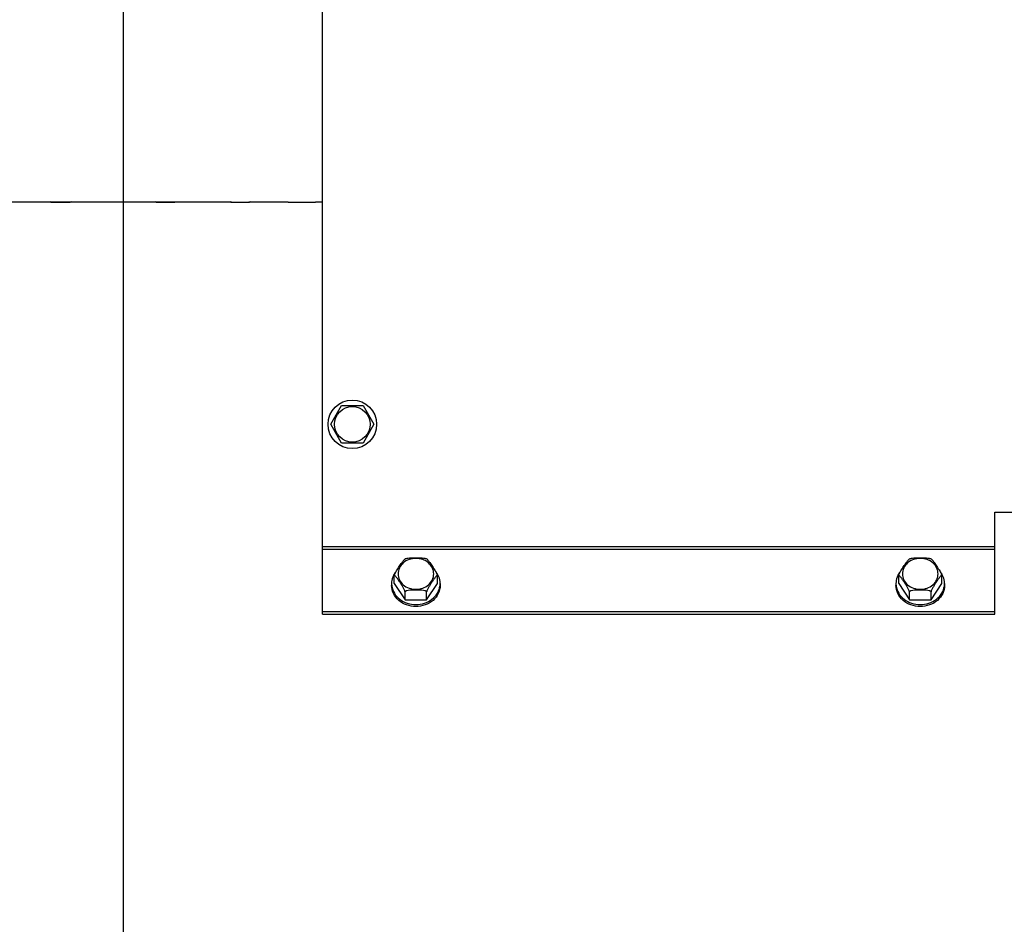
# Model space of a CAD drawing. Units: millimetres. Extents: x 0 to 594, y 0 to 420.
# Drawn here: x 153 to 219, y 271 to 331 of the extents above; entities that cross this region are included whole.
import ezdxf

# ---------------------------------------------------------------- set-up
doc = ezdxf.new("R2010")
doc.units = ezdxf.units.MM
doc.header["$LTSCALE"] = 32.67
doc.layers.get('0').update_dxf_attribs({"linetype": 'CONTINUOUS'})
doc.layers.add('AXES', color=7, linetype='CONTINUOUS')
doc.layers.add('SOLIDES', color=7, linetype='CONTINUOUS')
doc.styles.get("Standard").update_dxf_attribs({"font": 'txt', "width": 0.85})
doc.dimstyles.new('DIMSTYLE_1', dxfattribs={"dimtxt": 3.5, "dimasz": 3.5, "dimexe": 1.5, "dimexo": 1, "dimgap": 0.875, "dimtad": 1, "dimdec": 0, "dimlfac": 4, "dimtxsty": 'STANDARD', "dimblk": '_FILLED', "dimblk1": '_FILLED', "dimblk2": '_FILLED', "dimcen": 0.09, "dimclrt": 5, "dimadec": 0, "dimazin": 0, "dimtp": 0.5, "dimtm": 0.5, "dimtfac": 1, "dimtdec": 0, "dimtofl": 0, "dimtmove": 0, "dimatfit": 3, "dimldrblk": '_FILLED', "dimfxl": 1, "dimtolj": 1, "dimarcsym": 0})
doc.dimstyles.new('DIMSTYLE_2', dxfattribs={"dimtxt": 3.5, "dimasz": 3.5, "dimexe": 1.5, "dimexo": 1, "dimgap": 0.875, "dimtad": 1, "dimdec": 1, "dimlfac": 4, "dimtxsty": 'STANDARD', "dimblk": '_FILLED', "dimblk1": '_FILLED', "dimblk2": '_FILLED', "dimcen": 0.09, "dimclrt": 5, "dimadec": 0, "dimazin": 0, "dimtfac": 1, "dimtdec": 1, "dimtofl": 0, "dimtmove": 0, "dimatfit": 3, "dimldrblk": '_FILLED', "dimfxl": 1, "dimtolj": 1, "dimarcsym": 0})
doc.dimstyles.new('DIMSTYLE_3', dxfattribs={"dimtxt": 3.5, "dimasz": 3.5, "dimexe": 1.5, "dimexo": 1, "dimgap": 0.875, "dimtad": 1, "dimdec": 0, "dimlfac": 4, "dimtxsty": 'STANDARD', "dimblk": '_FILLED', "dimblk1": '_FILLED', "dimblk2": '_FILLED', "dimcen": 0.09, "dimclrt": 5, "dimadec": 0, "dimazin": 0, "dimtfac": 1, "dimtdec": 0, "dimtofl": 0, "dimtmove": 0, "dimatfit": 3, "dimldrblk": '_FILLED', "dimfxl": 1, "dimtolj": 1, "dimarcsym": 0})

# ---------------------------------------------------------------- blocks, each defined once
blk = doc.blocks.new('_FILLED')
at = {"color": 0, "linetype": 'BYBLOCK'}
blk.add_solid([(0, 0), (-1, 0.214), (-1, -0.214)], dxfattribs=at)
blk = doc.blocks.new('*D0')
at = {"color": 2, "linetype": 'CONTINUOUS'}
for p, q in [((78.964, 353.981), (78.964, 354.606)), ((160.145, 353.981), (160.145, 354.606)), ((78.964, 320.352), (78.964, 353.981)), ((160.145, 266.622), (160.145, 353.981)), ((78.964, 353.106), (119.555, 353.106)), ((160.145, 353.106), (119.555, 353.106))]:
    blk.add_line(p, q, dxfattribs=at)
at = {"color": 2, "linetype": 'CONTINUOUS', "xscale": 3.5, "yscale": 3.5, "zscale": 3.5, "rotation": 180}
blk.add_blockref('_FILLED', (78.964, 353.106), dxfattribs=at)
at = {"color": 2, "linetype": 'CONTINUOUS', "xscale": 3.5, "yscale": 3.5, "zscale": 3.5}
blk.add_blockref('_FILLED', (160.145, 353.106), dxfattribs=at)
at = {"color": 5, "linetype": 'CONTINUOUS', "insert": (119.555, 357.481), "char_height": 3.5, "width": 8.925, "attachment_point": 2, "line_spacing_factor": 0.9}
blk.add_mtext(' Xg', dxfattribs=at)
blk = doc.blocks.new('*D1')
at = {"color": 2, "linetype": 'CONTINUOUS'}
for p, q in [((78.964, 320.352), (78.964, 374.606)), ((265.714, 272.981), (265.714, 374.606)), ((78.964, 373.106), (172.339, 373.106)), ((265.714, 373.106), (172.339, 373.106))]:
    blk.add_line(p, q, dxfattribs=at)
at = {"color": 2, "linetype": 'CONTINUOUS', "xscale": 3.5, "yscale": 3.5, "zscale": 3.5, "rotation": 180}
blk.add_blockref('_FILLED', (78.964, 373.106), dxfattribs=at)
at = {"color": 2, "linetype": 'CONTINUOUS', "xscale": 3.5, "yscale": 3.5, "zscale": 3.5}
blk.add_blockref('_FILLED', (265.714, 373.106), dxfattribs=at)
at = {"color": 5, "linetype": 'CONTINUOUS', "insert": (172.339, 377.481), "char_height": 3.5, "width": 8.925, "attachment_point": 2, "line_spacing_factor": 0.9}
blk.add_mtext('747', dxfattribs=at)
blk = doc.blocks.new('*D2')
at = {"color": 2, "linetype": 'CONTINUOUS'}
for p, q in [((78.964, 320.352), (78.964, 364.606)), ((173.464, 344.981), (173.464, 364.606)), ((78.964, 363.106), (126.214, 363.106)), ((173.464, 363.106), (126.214, 363.106))]:
    blk.add_line(p, q, dxfattribs=at)
at = {"color": 2, "linetype": 'CONTINUOUS', "xscale": 3.5, "yscale": 3.5, "zscale": 3.5, "rotation": 180}
blk.add_blockref('_FILLED', (78.964, 363.106), dxfattribs=at)
at = {"color": 2, "linetype": 'CONTINUOUS', "xscale": 3.5, "yscale": 3.5, "zscale": 3.5}
blk.add_blockref('_FILLED', (173.464, 363.106), dxfattribs=at)
at = {"color": 5, "linetype": 'CONTINUOUS', "insert": (126.214, 367.481), "char_height": 3.5, "width": 8.925, "attachment_point": 2, "line_spacing_factor": 0.9}
blk.add_mtext('378', dxfattribs=at)

msp = doc.modelspace()

# ---------------------------------------------------------------- linework, layer by layer
at = {"layer": 'AXES', "color": 3, "linetype": 'CONTINUOUS'}
for p, q in [((117.714496, 319.231095), (155.29075, 319.231095)), ((156.638319, 319.231095), (162.29075, 319.231095)), ((163.638319, 319.231095), (167.289537, 319.231095)), ((167.340995, 319.230493), (167.289496, 319.231095)), ((167.289496, 319.231095), (167.340988, 319.230493)), ((167.340988, 319.230493), (167.353419, 319.230354)), ((167.353399, 319.230354), (167.340995, 319.230493)), ((167.379599, 319.23007), (167.353399, 319.230354)), ((167.353419, 319.230354), (167.379637, 319.23007)), ((168.575573, 319.230354), (168.549355, 319.23007)), ((168.549393, 319.23007), (168.575593, 319.230354)), ((168.588004, 319.230493), (168.575573, 319.230354)), ((168.575593, 319.230354), (168.587997, 319.230493)), ((168.587997, 319.230493), (168.639496, 319.231095)), ((168.639496, 319.231095), (168.588004, 319.230493)), ((168.639455, 319.231095), (171.178606, 319.231095)), ((171.164536, 319.231092), (171.178537, 319.230863)), ((173.000386, 319.231095), (173.464496, 319.231095)), ((173.014456, 319.231092), (173.000455, 319.230863))]:
    msp.add_line(p, q, dxfattribs=at)
at = {"layer": 'AXES', "color": 7, "linetype": 'CONTINUOUS'}
for p, q in [((174.02112, 304.356095), (174.742808, 305.606095)), ((174.742808, 305.606095), (176.186184, 305.606095)), ((176.186184, 305.606095), (176.907872, 304.356095)), ((174.742808, 303.106095), (174.02112, 304.356095)), ((176.907872, 304.356095), (176.186184, 303.106095)), ((176.186184, 303.106095), (174.742808, 303.106095)), ((178.27112, 293.701769), (178.27112, 294.226769)), ((181.157872, 293.701769), (181.157872, 294.226769)), ((212.02112, 293.701769), (212.02112, 294.226769)), ((214.907872, 293.701769), (214.907872, 294.226769)), ((178.089496, 293.701769), (178.089496, 293.570519)), ((178.27112, 293.701769), (178.992808, 292.619237)), ((180.436184, 292.619237), (181.157872, 293.701769)), ((181.339496, 293.701769), (181.339496, 293.570519)), ((211.839496, 293.701769), (211.839496, 293.570519)), ((212.02112, 293.701769), (212.742808, 292.619237)), ((214.186184, 292.619237), (214.907872, 293.701769)), ((215.089496, 293.701769), (215.089496, 293.570519)), ((178.992808, 292.619237), (178.992808, 293.144237)), ((178.992808, 292.619237), (180.436184, 292.619237)), ((180.436184, 292.619237), (180.436184, 293.144237)), ((212.742808, 292.619237), (212.742808, 293.144237)), ((212.742808, 292.619237), (214.186184, 292.619237)), ((214.186184, 292.619237), (214.186184, 293.144237))]:
    msp.add_line(p, q, dxfattribs=at)
for radius in [1.625, 1.193376]:
    msp.add_circle((175.464496, 304.356095), radius, dxfattribs=at)
at = {"layer": 'AXES', "color": 3, "linetype": 'CONTINUOUS'}
for centre, radius, start, end in [((167.963051, 374.491187), 55.264197, 269.39508857, 270.00149863), ((167.933366, 371.564237), 52.337096, 269.39379589, 269.51094553), ((167.98265, 377.464456), 58.23752, 269.51200782, 269.72854334), ((167.96375, 374.898843), 55.671853, 270.00076772, 270.60269841), ((167.943417, 377.906523), 58.679596, 270.27226674, 270.48716599), ((168.00083, 371.04536), 51.818194, 270.48819086, 270.60656206), ((172.089516, 374.725665), 55.502279, 269.05946783, 269.99997943), ((172.089386, 374.736463), 55.513077, 270.00011295, 270.94036818)]:
    msp.add_arc(centre, radius, start, end, dxfattribs=at)
at = {"layer": 'AXES', "color": 7, "linetype": 'CONTINUOUS'}
for centre, radius, start, end in [((179.678338, 294.001327), 1.502847, 114.75675914, 118.26987156), ((179.750369, 294.00074), 1.503498, 61.73124909, 65.24260673), ((213.428338, 294.001327), 1.502847, 114.75675914, 118.26987156), ((213.500369, 294.00074), 1.503498, 61.73124909, 65.24260673), ((179.301595, 293.702115), 1.212099, 180.01636123, 186.20906596), ((179.320717, 293.70396), 1.231309, 186.19818728, 187.89577247), ((180.108275, 293.70396), 1.231309, 352.10422753, 353.80181272), ((180.127398, 293.702115), 1.212099, 353.79093404, 359.98363877), ((213.051595, 293.702115), 1.212099, 180.01636123, 186.20906596), ((213.070717, 293.70396), 1.231309, 186.19818728, 187.89577247), ((213.858275, 293.70396), 1.231309, 352.10422753, 353.80181272), ((213.877398, 293.702115), 1.212099, 353.79093404, 359.98363877)]:
    msp.add_arc(centre, radius, start, end, dxfattribs=at)
at = {"layer": 'AXES', "color": 3, "linetype": 'CONTINUOUS'}
for points, knots in [([(155.289496, 319.231095), (155.289496, 319.226701), (155.317207, 319.236845), (155.345174, 319.226664), (155.411931, 319.231295), (155.530642, 319.227166), (155.719843, 319.227923), (155.878432, 319.226916), (155.964496, 319.226916)], [0, 0, 0, 0, 0.019526724, 0.076433491, 0.168206328, 0.292312243, 0.617503146, 1, 1, 1, 1]), ([(155.964496, 319.227064), (155.879181, 319.227064), (155.654182, 319.227094), (155.429204, 319.231032), (155.289524, 319.231095)], [0, 0, 0, 0, 0.379186918, 1, 1, 1, 1]), ([(155.964496, 319.226916), (156.050272, 319.226916), (156.208941, 319.22792), (156.398259, 319.227156), (156.517294, 319.231298), (156.58397, 319.226678), (156.61186, 319.236828), (156.639496, 319.22671), (156.639496, 319.231095)], [0, 0, 0, 0, 0.381217941, 0.70803633, 0.832277303, 0.923777926, 0.980512068, 1, 1, 1, 1]), ([(156.639467, 319.231095), (156.621689, 319.231079), (156.396717, 319.227275), (156.171713, 319.227064), (155.964496, 319.227064)], [0, 0, 0, 0, 0.079014334, 1, 1, 1, 1]), ([(162.289496, 319.231095), (162.289496, 319.226701), (162.317207, 319.236845), (162.345174, 319.226664), (162.411931, 319.231295), (162.530642, 319.227166), (162.719843, 319.227923), (162.878432, 319.226916), (162.964496, 319.226916)], [0, 0, 0, 0, 0.019526724, 0.076433491, 0.168206327, 0.292312243, 0.617503147, 1, 1, 1, 1]), ([(162.964496, 319.227064), (162.879181, 319.227064), (162.654182, 319.227094), (162.429204, 319.231032), (162.289524, 319.231095)], [0, 0, 0, 0, 0.379186917, 1, 1, 1, 1]), ([(162.964496, 319.226916), (163.050272, 319.226916), (163.208941, 319.22792), (163.398259, 319.227156), (163.517294, 319.231298), (163.58397, 319.226678), (163.61186, 319.236828), (163.639496, 319.22671), (163.639496, 319.231095)], [0, 0, 0, 0, 0.38121794, 0.708036329, 0.832277302, 0.923777926, 0.980512068, 1, 1, 1, 1]), ([(163.639467, 319.231095), (163.621689, 319.231079), (163.396717, 319.227275), (163.171713, 319.227064), (162.964496, 319.227064)], [0, 0, 0, 0, 0.079014334, 1, 1, 1, 1])]:
    msp.add_open_spline(points, degree=3, knots=knots, dxfattribs=at)
at = {"layer": 'AXES', "color": 7, "linetype": 'CONTINUOUS'}
for points, knots in [([(178.27112, 294.226769), (178.27112, 294.236891), (178.27579, 294.26021), (178.29217, 294.311799), (178.323051, 294.381069), (178.36576, 294.463867), (178.426244, 294.570149), (178.50463, 294.696336), (178.600013, 294.842213), (178.694422, 294.983342), (178.772882, 295.097465), (178.83572, 295.183578), (178.880856, 295.24176), (178.922958, 295.289498), (178.951726, 295.316957), (178.966572, 295.325019)], [0, 0, 0, 0, 0.023182416, 0.053818504, 0.124113588, 0.196332233, 0.26724426, 0.404085975, 0.536485188, 0.666400418, 0.792975669, 0.853574668, 0.910624268, 0.961307721, 1, 1, 1, 1]), ([(180.907872, 294.351769), (180.907872, 294.487051), (180.842153, 294.766997), (180.570475, 295.109591), (180.174853, 295.333789), (179.714496, 295.411454), (179.254139, 295.333789), (178.858518, 295.109591), (178.586839, 294.766997), (178.52112, 294.487051), (178.52112, 294.351769)], [0, 0, 0, 0, 0.116623729, 0.238299169, 0.366836776, 0.5, 0.633163224, 0.761700831, 0.883376271, 1, 1, 1, 1]), ([(179.048971, 295.366069), (179.096529, 295.387887), (179.205118, 295.409806), (179.427565, 295.429938), (179.714462, 295.431803), (180.001364, 295.429932), (180.223848, 295.409819), (180.33246, 295.387888), (180.380048, 295.366081)], [0, 0, 0, 0, 0.116849782, 0.24334084, 0.499965006, 0.756590343, 0.883098041, 1, 1, 1, 1]), ([(180.462433, 295.324981), (180.477259, 295.316936), (180.506022, 295.289522), (180.548087, 295.241806), (180.593219, 295.183649), (180.656049, 295.097553), (180.734501, 294.983441), (180.828907, 294.842323), (180.924287, 294.696456), (181.002668, 294.570273), (181.063165, 294.463999), (181.105871, 294.381184), (181.136815, 294.311897), (181.153166, 294.260251), (181.157872, 294.236904), (181.157872, 294.226769)], [0, 0, 0, 0, 0.038632817, 0.089303323, 0.146331581, 0.206920562, 0.333490999, 0.463400186, 0.595796699, 0.732634473, 0.803550111, 0.875773185, 0.946102389, 0.976787437, 1, 1, 1, 1]), ([(212.02112, 294.226769), (212.02112, 294.236891), (212.02579, 294.26021), (212.04217, 294.311799), (212.073051, 294.381069), (212.11576, 294.463867), (212.176244, 294.570149), (212.25463, 294.696336), (212.350013, 294.842213), (212.444422, 294.983342), (212.522882, 295.097465), (212.58572, 295.183578), (212.630856, 295.24176), (212.672958, 295.289498), (212.701726, 295.316957), (212.716572, 295.325019)], [0, 0, 0, 0, 0.023182416, 0.053818504, 0.124113588, 0.196332233, 0.26724426, 0.404085975, 0.536485188, 0.666400418, 0.792975669, 0.853574668, 0.910624268, 0.961307721, 1, 1, 1, 1]), ([(214.657872, 294.351769), (214.657872, 294.487051), (214.592153, 294.766997), (214.320475, 295.109591), (213.924853, 295.333789), (213.464496, 295.411454), (213.004139, 295.333789), (212.608518, 295.109591), (212.336839, 294.766997), (212.27112, 294.487051), (212.27112, 294.351769)], [0, 0, 0, 0, 0.116623729, 0.238299169, 0.366836776, 0.5, 0.633163224, 0.761700831, 0.883376271, 1, 1, 1, 1]), ([(212.798971, 295.366069), (212.846529, 295.387887), (212.955118, 295.409806), (213.177565, 295.429938), (213.464462, 295.431803), (213.751364, 295.429932), (213.973848, 295.409819), (214.08246, 295.387888), (214.130048, 295.366081)], [0, 0, 0, 0, 0.116849782, 0.24334084, 0.499965006, 0.756590343, 0.883098041, 1, 1, 1, 1]), ([(214.212433, 295.324981), (214.227259, 295.316936), (214.256022, 295.289522), (214.298087, 295.241806), (214.343219, 295.183649), (214.406049, 295.097553), (214.484501, 294.983441), (214.578907, 294.842323), (214.674287, 294.696456), (214.752668, 294.570273), (214.813165, 294.463999), (214.855871, 294.381184), (214.886815, 294.311897), (214.903166, 294.260251), (214.907872, 294.236904), (214.907872, 294.226769)], [0, 0, 0, 0, 0.038632817, 0.089303323, 0.146331581, 0.206920562, 0.333490999, 0.463400186, 0.595796699, 0.732634473, 0.803550111, 0.875773185, 0.946102389, 0.976787437, 1, 1, 1, 1]), ([(178.399999, 294.529143), (178.382055, 294.507759), (178.313612, 294.421192), (178.2554, 294.326471), (178.219071, 294.252485)], [0, 0, 0, 0, 0.252995176, 1, 1, 1, 1]), ([(181.209921, 294.252485), (181.197875, 294.277017), (181.146131, 294.374555), (181.082308, 294.465614), (181.028921, 294.529229)], [0, 0, 0, 0, 0.247596405, 1, 1, 1, 1]), ([(212.149999, 294.529143), (212.132055, 294.507759), (212.063612, 294.421192), (212.0054, 294.326471), (211.969071, 294.252485)], [0, 0, 0, 0, 0.252995176, 1, 1, 1, 1]), ([(214.959921, 294.252485), (214.947875, 294.277017), (214.896131, 294.374555), (214.832308, 294.465614), (214.778921, 294.529229)], [0, 0, 0, 0, 0.247596405, 1, 1, 1, 1]), ([(178.219071, 294.252485), (178.19787, 294.209307), (178.12378, 294.034743), (178.089496, 293.843171), (178.089496, 293.701769)], [0, 0, 0, 0, 0.253834316, 1, 1, 1, 1]), ([(178.992808, 293.144237), (178.992808, 293.155362), (178.987317, 293.181014), (178.968694, 293.237289), (178.934265, 293.312323), (178.88719, 293.401404), (178.821156, 293.515079), (178.736004, 293.650033), (178.649631, 293.781054), (178.581072, 293.883288), (178.530054, 293.958196), (178.479312, 294.030939), (178.429141, 294.099905), (178.387467, 294.153568), (178.354513, 294.191647), (178.331916, 294.215796), (178.310566, 294.23373), (178.293773, 294.246981), (178.272467, 294.246548), (178.27112, 294.232802), (178.27112, 294.226769)], [0, 0, 0, 0, 0.024724715, 0.057534112, 0.131951428, 0.207604592, 0.281525982, 0.424022511, 0.562189528, 0.630284928, 0.69759085, 0.763612124, 0.827384006, 0.887136567, 0.914505311, 0.939329297, 0.960480991, 0.976504167, 0.986592148, 1, 1, 1, 1]), ([(178.52112, 294.351769), (178.52112, 294.216486), (178.586839, 293.936541), (178.858518, 293.593947), (179.254139, 293.369748), (179.714496, 293.292084), (180.174853, 293.369748), (180.570475, 293.593947), (180.842153, 293.936541), (180.907872, 294.216486), (180.907872, 294.351769)], [0, 0, 0, 0, 0.116623729, 0.238299169, 0.366836776, 0.5, 0.633163224, 0.761700831, 0.883376271, 1, 1, 1, 1]), ([(181.157872, 294.226769), (181.157872, 294.232809), (181.156572, 294.246598), (181.135259, 294.246938), (181.118472, 294.233786), (181.097143, 294.215854), (181.074551, 294.191734), (181.041611, 294.153662), (180.999936, 294.10002), (180.949774, 294.031069), (180.899034, 293.958337), (180.848017, 293.883435), (180.779461, 293.781204), (180.693089, 293.650188), (180.607936, 293.515239), (180.541886, 293.401569), (180.494807, 293.312456), (180.460304, 293.237397), (180.441711, 293.181054), (180.436184, 293.155376), (180.436184, 293.144237)], [0, 0, 0, 0, 0.01342376, 0.023503699, 0.039495724, 0.060620543, 0.085427187, 0.112796636, 0.172526512, 0.236286029, 0.302298397, 0.369598773, 0.437691375, 0.575850376, 0.718338057, 0.792263822, 0.86792078, 0.94239689, 0.975245443, 1, 1, 1, 1]), ([(181.339496, 293.701769), (181.339496, 293.748782), (181.328414, 293.938181), (181.272728, 294.124574), (181.209921, 294.252485)], [0, 0, 0, 0, 0.248074681, 1, 1, 1, 1]), ([(211.969071, 294.252485), (211.94787, 294.209307), (211.87378, 294.034743), (211.839496, 293.843171), (211.839496, 293.701769)], [0, 0, 0, 0, 0.253834316, 1, 1, 1, 1]), ([(212.742808, 293.144237), (212.742808, 293.155362), (212.737317, 293.181014), (212.718694, 293.237289), (212.684265, 293.312323), (212.63719, 293.401404), (212.571156, 293.515079), (212.486004, 293.650033), (212.399631, 293.781054), (212.331072, 293.883288), (212.280054, 293.958196), (212.229312, 294.030939), (212.179141, 294.099905), (212.137467, 294.153568), (212.104513, 294.191647), (212.081916, 294.215796), (212.060566, 294.23373), (212.043773, 294.246981), (212.022467, 294.246548), (212.02112, 294.232802), (212.02112, 294.226769)], [0, 0, 0, 0, 0.024724715, 0.057534112, 0.131951428, 0.207604592, 0.281525982, 0.424022511, 0.562189528, 0.630284928, 0.69759085, 0.763612124, 0.827384006, 0.887136567, 0.914505311, 0.939329297, 0.960480991, 0.976504167, 0.986592148, 1, 1, 1, 1]), ([(212.27112, 294.351769), (212.27112, 294.216486), (212.336839, 293.936541), (212.608518, 293.593947), (213.004139, 293.369748), (213.464496, 293.292084), (213.924853, 293.369748), (214.320475, 293.593947), (214.592153, 293.936541), (214.657872, 294.216486), (214.657872, 294.351769)], [0, 0, 0, 0, 0.116623729, 0.238299169, 0.366836776, 0.5, 0.633163224, 0.761700831, 0.883376271, 1, 1, 1, 1]), ([(214.907872, 294.226769), (214.907872, 294.232809), (214.906572, 294.246598), (214.885259, 294.246938), (214.868472, 294.233786), (214.847143, 294.215854), (214.824551, 294.191734), (214.791611, 294.153662), (214.749936, 294.10002), (214.699774, 294.031069), (214.649034, 293.958337), (214.598017, 293.883435), (214.529461, 293.781204), (214.443089, 293.650188), (214.357936, 293.515239), (214.291886, 293.401569), (214.244807, 293.312456), (214.210304, 293.237397), (214.191711, 293.181054), (214.186184, 293.155376), (214.186184, 293.144237)], [0, 0, 0, 0, 0.01342376, 0.023503699, 0.039495724, 0.060620543, 0.085427187, 0.112796636, 0.172526512, 0.236286029, 0.302298397, 0.369598773, 0.437691375, 0.575850376, 0.718338057, 0.792263822, 0.86792078, 0.94239689, 0.975245443, 1, 1, 1, 1]), ([(215.089496, 293.701769), (215.089496, 293.748782), (215.078414, 293.938181), (215.022728, 294.124574), (214.959921, 294.252485)], [0, 0, 0, 0, 0.248074681, 1, 1, 1, 1]), ([(181.339496, 293.570519), (181.339496, 293.38631), (181.250022, 293.005112), (180.880077, 292.53861), (180.341355, 292.233335), (179.714496, 292.127645), (179.087637, 292.233335), (178.548915, 292.53861), (178.17897, 293.005112), (178.089496, 293.38631), (178.089496, 293.570519)], [0, 0, 0, 0, 0.116622848, 0.23829899, 0.366838162, 0.5, 0.633161838, 0.76170101, 0.883377152, 1, 1, 1, 1]), ([(178.101082, 293.534814), (178.124696, 293.364527), (178.248857, 293.023181), (178.6238, 292.617445), (179.133806, 292.35461), (179.714496, 292.264042), (180.295186, 292.35461), (180.805192, 292.617445), (181.180135, 293.023181), (181.304296, 293.364527), (181.32791, 293.534814)], [0, 0, 0, 0, 0.116938755, 0.239134489, 0.367573368, 0.5, 0.632426632, 0.760865511, 0.883061245, 1, 1, 1, 1]), ([(180.436184, 293.144237), (180.436184, 293.164278), (180.403854, 293.191324), (180.360575, 293.209844), (180.269224, 293.238519), (180.121038, 293.25606), (179.919178, 293.26502), (179.714586, 293.266476), (179.50999, 293.26502), (179.308116, 293.256075), (179.159902, 293.238545), (179.068517, 293.209879), (179.025176, 293.191386), (178.992808, 293.164303), (178.992808, 293.144237)], [0, 0, 0, 0, 0.039915116, 0.06745507, 0.097582201, 0.228488841, 0.363942873, 0.499939157, 0.635935146, 0.771395946, 0.902323607, 0.932473036, 0.960034454, 1, 1, 1, 1]), ([(215.089496, 293.570519), (215.089496, 293.38631), (215.000022, 293.005112), (214.630077, 292.53861), (214.091355, 292.233335), (213.464496, 292.127645), (212.837637, 292.233335), (212.298915, 292.53861), (211.92897, 293.005112), (211.839496, 293.38631), (211.839496, 293.570519)], [0, 0, 0, 0, 0.116622848, 0.23829899, 0.366838162, 0.5, 0.633161838, 0.76170101, 0.883377152, 1, 1, 1, 1]), ([(211.851082, 293.534814), (211.874696, 293.364527), (211.998857, 293.023181), (212.3738, 292.617445), (212.883806, 292.35461), (213.464496, 292.264042), (214.045186, 292.35461), (214.555192, 292.617445), (214.930135, 293.023181), (215.054296, 293.364527), (215.07791, 293.534814)], [0, 0, 0, 0, 0.116938755, 0.239134489, 0.367573368, 0.5, 0.632426632, 0.760865511, 0.883061245, 1, 1, 1, 1]), ([(214.186184, 293.144237), (214.186184, 293.164278), (214.153854, 293.191324), (214.110575, 293.209844), (214.019224, 293.238519), (213.871038, 293.25606), (213.669178, 293.26502), (213.464586, 293.266476), (213.25999, 293.26502), (213.058116, 293.256075), (212.909902, 293.238545), (212.818517, 293.209879), (212.775176, 293.191386), (212.742808, 293.164303), (212.742808, 293.144237)], [0, 0, 0, 0, 0.039915116, 0.06745507, 0.097582201, 0.228488841, 0.363942873, 0.499939157, 0.635935146, 0.771395946, 0.902323607, 0.932473036, 0.960034454, 1, 1, 1, 1])]:
    msp.add_open_spline(points, degree=3, knots=knots, dxfattribs=at)
at = {"layer": 'SOLIDES', "color": 7, "linetype": 'CONTINUOUS'}
for p, q in [((173.464496, 291.650968), (173.464496, 344.731095)), ((218.464496, 298.481095), (244.714496, 298.481095)), ((218.464496, 291.650968), (218.464496, 298.481095)), ((173.464496, 296.182057), (218.464496, 296.182057)), ((173.464496, 295.994557), (218.464496, 295.994557)), ((173.464496, 291.838468), (218.464496, 291.838468))]:
    msp.add_line(p, q, dxfattribs=at)
at = {"layer": 'SOLIDES', "color": 3, "linetype": 'CONTINUOUS'}
msp.add_line((173.464496, 291.650968), (218.464496, 291.650968), dxfattribs=at)

# ---------------------------------------------------------------- dimensions: what is measured, and where the dimension line sits
at = {"color": 2, "linetype": 'CONTINUOUS'}
for base, p1, dimstyle, picture, middle in [((78.964496, 373.106095), (265.714496, 271.981095), 'DIMSTYLE_2', '*D1', (172.339498, 373.106095)), ((78.964496, 363.106095), (173.464496, 343.981095), 'DIMSTYLE_3', '*D2', (126.307466, 363.106095))]:
    dim = msp.add_linear_dim(base=base, p1=p1, p2=(78.964496, 319.351731), angle=180, dimstyle=dimstyle, dxfattribs=at)
    dim.commit()
    dim.dimension.update_dxf_attribs({"geometry": picture, "text_midpoint": middle, "dimtype": 160})
dim = msp.add_linear_dim(base=(160.145459, 353.106095), p1=(78.964496, 319.351731), p2=(160.145459, 265.622155), text=' Xg', dimstyle='DIMSTYLE_1', dxfattribs=at)
dim.commit()
dim.dimension.update_dxf_attribs({"geometry": '*D0', "text_midpoint": (121.042478, 353.106095), "dimtype": 160})

doc.saveas('drawing.dxf')
